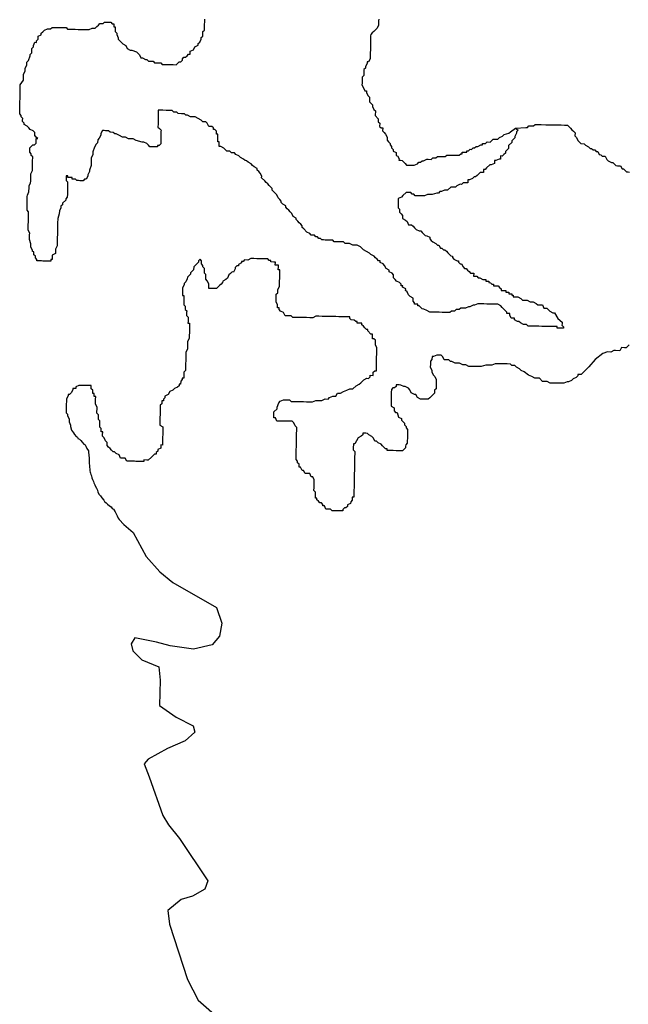
# Model space of a CAD drawing. Units: metres. Extents: x 353640 to 909649, y -1497707 to -573901.
# Drawn here: x 434318 to 459358, y -1128476 to -1087932 of the extents above; entities that cross this region are included whole.
import ezdxf

# ---------------------------------------------------------------- set-up
doc = ezdxf.new("R2010")
doc.units = ezdxf.units.M

msp = doc.modelspace()

# ---------------------------------------------------------------- linework, layer by layer
at = {"layer": '0VEG'}
for points in [[(454670.19, -1100289), (454671.44, -1100226), (454544.81, -1100223.75), (454484.03, -1100096.88), (454485.25, -1100033.88), (454358.63, -1100031.63), (454359.88, -1099968.75), (454297.81, -1099904.75), (454173.69, -1099776.63), (454111.63, -1099712.63), (453986.25, -1099647.5), (453922.97, -1099646.38), (453796.34, -1099644.13), (453733.03, -1099643), (453606.41, -1099640.75), (453543.09, -1099639.63), (453416.5, -1099637.38), (453289.88, -1099635.13), (453226.59, -1099634), (453163.28, -1099632.88), (453035.44, -1099693.63), (452972.13, -1099692.5), (452844.28, -1099753.13), (452780.94, -1099752), (452653.09, -1099812.75), (452526.5, -1099810.5), (452463.19, -1099809.38), (452398.66, -1099871.13), (452272.03, -1099868.88), (452207.47, -1099930.75), (452144.16, -1099929.63), (452080.84, -1099928.5), (452016.31, -1099990.25), (451953, -1099989.13), (451889.69, -1099988), (451826.41, -1099986.88), (451763.09, -1099985.75), (451699.78, -1099984.63), (451573.16, -1099982.38), (451446.56, -1099980.25), (451383.25, -1099979.13), (451193.31, -1099975.75), (451067.94, -1099910.63), (450942.59, -1099845.38), (450879.25, -1099844.25), (450755.13, -1099716.25), (450691.84, -1099715.13), (450693.09, -1099652.13), (450566.47, -1099650), (450567.69, -1099587), (450505.66, -1099523), (450508.13, -1099397.13), (450382.75, -1099332), (450320.69, -1099268), (450259.88, -1099141), (450197.81, -1099077), (450199.06, -1099014), (450073.69, -1098948.88), (450074.91, -1098886), (450011.63, -1098884.88), (450012.84, -1098822), (449950.78, -1098757.88), (449825.41, -1098692.75), (449763.34, -1098628.75), (449701.28, -1098564.75), (449703.78, -1098438.88), (449641.69, -1098374.88), (449516.34, -1098309.63), (449517.56, -1098246.75), (449392.19, -1098181.63), (449331.38, -1098054.63), (449269.31, -1097990.63), (449143.94, -1097925.5), (449145.16, -1097862.5), (449081.88, -1097861.38), (449019.81, -1097797.38), (448957.75, -1097733.38), (448895.66, -1097669.25), (448770.31, -1097604.13), (448708.22, -1097540.13), (448582.84, -1097475), (448457.5, -1097409.88), (448395.41, -1097345.75), (448333.34, -1097281.75), (448208, -1097216.63), (448144.66, -1097215.5), (448081.38, -1097214.38), (448018.06, -1097213.25), (447892.69, -1097148.13), (447829.38, -1097147), (447702.75, -1097144.75), (447640.69, -1097080.75), (447514.09, -1097078.5), (447450.78, -1097077.38), (447324.16, -1097075.13), (447260.84, -1097074), (447198.78, -1097010), (447072.19, -1097007.75), (447008.88, -1097006.63), (446945.56, -1097005.5), (446882.25, -1097004.38), (446818.94, -1097003.25), (446755.63, -1097002.13), (446693.56, -1096938.13), (446630.28, -1096937), (446568.19, -1096873), (446504.88, -1096871.88), (446442.84, -1096807.75), (446316.22, -1096805.63), (446254.13, -1096741.5), (446128.78, -1096676.38), (446004.63, -1096548.38), (445942.56, -1096484.25), (445943.81, -1096421.38), (445881.72, -1096357.38), (445819.66, -1096293.38), (445757.59, -1096229.25), (445695.53, -1096165.25), (445696.78, -1096102.38), (445571.41, -1096037.13), (445510.59, -1095910.25), (445448.5, -1095846.25), (445386.44, -1095782.13), (445324.38, -1095718.13), (445262.28, -1095654.13), (445263.53, -1095591.25), (445138.16, -1095526), (445076.09, -1095462), (445077.34, -1095399.13), (445015.28, -1095335.13), (444953.19, -1095271), (444892.38, -1095144.13), (444830.31, -1095080), (444768.25, -1095016), (444706.19, -1094952), (444707.41, -1094889.13), (444583.28, -1094761), (444521.19, -1094697), (444459.13, -1094633), (444397.06, -1094568.88), (444272.91, -1094440.88), (444274.19, -1094378), (444213.34, -1094251), (444151.28, -1094187), (444089.19, -1094123), (444090.44, -1094060), (443965.06, -1093994.88), (443903, -1093930.88), (443840.94, -1093866.88), (443715.53, -1093801.63), (443653.5, -1093737.63), (443590.19, -1093736.5), (443528.09, -1093672.5), (443402.72, -1093607.38), (443340.66, -1093543.38), (443215.28, -1093478.13), (443153.22, -1093414.13), (443026.59, -1093411.88), (442964.53, -1093347.88), (442901.22, -1093346.75), (442837.91, -1093345.63), (442775.84, -1093281.63), (442713.78, -1093217.63), (442588.41, -1093152.5), (442525.09, -1093151.38), (442526.31, -1093088.38), (442527.56, -1093025.5), (442528.78, -1092962.63), (442465.47, -1092961.5), (442466.72, -1092898.63), (442467.97, -1092835.63), (442470.44, -1092709.88), (442471.69, -1092646.88), (442408.38, -1092645.75), (442410.84, -1092520), (442348.78, -1092456), (442285.5, -1092454.88), (442286.72, -1092391.88), (442224.66, -1092327.88), (442098.03, -1092325.63), (442037.22, -1092198.75), (441975.13, -1092134.63), (441848.5, -1092132.5), (441786.44, -1092068.38), (441661.06, -1092003.25), (441535.69, -1091938.13), (441409.06, -1091935.88), (441345.75, -1091934.75), (441220.38, -1091869.63), (441157.06, -1091868.5), (441095, -1091804.5), (440968.38, -1091802.25), (440841.78, -1091800), (440779.69, -1091736), (440653.06, -1091733.75), (440591, -1091669.75), (440527.72, -1091668.63), (440464.38, -1091667.5), (440337.78, -1091665.25), (440211.16, -1091663.13), (440147.84, -1091662), (440084.53, -1091660.88), (440021.22, -1091659.75), (440019.97, -1091722.63), (440018.75, -1091785.5), (440016.28, -1091911.38), (440013.81, -1092037.25), (440012.56, -1092100.13), (440011.31, -1092163), (440010.09, -1092226), (440007.59, -1092351.75), (440069.69, -1092415.75), (440131.75, -1092479.88), (440130.5, -1092542.75), (440128.03, -1092668.5), (440126.78, -1092731.5), (440124.31, -1092857.25), (440123.06, -1092920.25), (440121.84, -1092983.13), (440120.59, -1093046), (440056.03, -1093107.88), (439992.75, -1093106.75), (439991.5, -1093169.63), (439864.88, -1093167.38), (439801.56, -1093166.25), (439738.25, -1093165.13), (439674.97, -1093164), (439612.88, -1093100), (439550.81, -1093036), (439425.44, -1092970.88), (439362.13, -1092969.75), (439110.13, -1092902.38), (438984.75, -1092837.25), (438794.81, -1092833.88), (438669.44, -1092768.75), (438542.81, -1092766.5), (438417.44, -1092701.38), (438292.06, -1092636.25), (438228.78, -1092635.13), (438166.69, -1092571.13), (438040.06, -1092568.88), (437978, -1092504.75), (437851.38, -1092502.63), (437788.09, -1092501.5), (437724.78, -1092500.38), (437658.97, -1092625), (437657.75, -1092688), (437591.97, -1092812.63), (437527.41, -1092874.5), (437524.94, -1093000.25), (437460.38, -1093062.13), (437394.59, -1093186.75), (437327.56, -1093374.38), (437325.09, -1093500.25), (437259.31, -1093625), (437256.81, -1093750.75), (437253.09, -1093939.5), (437186.09, -1094127.13), (437184.84, -1094190), (437119.06, -1094314.75), (437117.81, -1094377.63), (437052.03, -1094502.38), (436988.72, -1094501.25), (436924.16, -1094563), (436860.88, -1094561.88), (436797.53, -1094560.75), (436734.25, -1094559.63), (436670.94, -1094558.5), (436608.88, -1094494.5), (436482.25, -1094492.25), (436483.47, -1094429.38), (436420.16, -1094428.25), (436293.56, -1094426), (436294.78, -1094363.13), (436231.47, -1094362), (436229, -1094487.88), (436227.78, -1094550.75), (436289.84, -1094614.75), (436288.59, -1094677.63), (436287.38, -1094740.63), (436286.13, -1094803.5), (436283.63, -1094929.38), (436281.16, -1095055.13), (436279.91, -1095118), (436277.44, -1095243.88), (436212.88, -1095305.63), (436211.66, -1095368.63), (436082.53, -1095492.13), (436081.31, -1095555.13), (436016.75, -1095616.88), (436015.53, -1095679.75), (435949.72, -1095804.5), (435947.25, -1095930.25), (435880.22, -1096117.88), (435876.5, -1096306.63), (435874, -1096432.5), (435871.53, -1096558.25), (435869.06, -1096684.13), (435866.59, -1096809.88), (435865.34, -1096872.88), (435861.63, -1097061.63), (435857.88, -1097250.25), (435792.09, -1097375), (435788.38, -1097563.75), (435660.5, -1097624.38), (435658.03, -1097750.25), (435656.78, -1097813.13), (435593.47, -1097812), (435592.25, -1097874.88), (435528.94, -1097873.75), (435402.31, -1097871.63), (435275.69, -1097869.38), (435212.38, -1097868.25), (435085.75, -1097866), (435022.47, -1097864.88), (435023.69, -1097802), (434961.63, -1097737.88), (434962.88, -1097675), (434900.81, -1097611), (434903.28, -1097485.13), (434839.97, -1097484), (434841.22, -1097421.13), (434780.41, -1097294.25), (434781.63, -1097231.25), (434782.84, -1097168.38), (434723.28, -1096978.5), (434724.53, -1096915.63), (434727, -1096789.75), (434728.25, -1096726.88), (434667.41, -1096600), (434669.91, -1096474.13), (434672.38, -1096348.38), (434673.63, -1096285.38), (434676.09, -1096159.63), (434678.59, -1096033.75), (434679.81, -1095970.88), (434682.28, -1095845), (434620.25, -1095781), (434623.97, -1095592.25), (434626.44, -1095466.5), (434628.91, -1095340.63), (434631.41, -1095214.88), (434632.63, -1095151.88), (434698.41, -1095027.25), (434702.13, -1094838.5), (434703.38, -1094775.63), (434769.16, -1094650.88), (434770.41, -1094588), (434771.66, -1094525.13), (434774.13, -1094399.25), (434776.59, -1094273.38), (434842.38, -1094148.75), (434843.63, -1094085.75), (434846.09, -1093960), (434847.34, -1093897.13), (434848.59, -1093834.13), (434849.81, -1093771.25), (434851.06, -1093708.38), (434852.28, -1093645.5), (434853.53, -1093582.5), (434791.47, -1093518.5), (434792.72, -1093455.63), (434730.63, -1093391.63), (434731.88, -1093328.63), (434733.13, -1093265.75), (434734.34, -1093202.88), (434798.91, -1093141), (434863.44, -1093079.25), (434926.75, -1093080.38), (434991.31, -1093018.63), (434992.56, -1092955.63), (434995.03, -1092829.88), (435058.31, -1092831), (434996.28, -1092767), (434934.22, -1092702.88), (434936.69, -1092577.13), (434874.59, -1092513.13), (434749.22, -1092447.88), (434687.16, -1092383.88), (434625.09, -1092319.88), (434499.69, -1092254.75), (434500.94, -1092191.88), (434438.88, -1092127.75), (434440.09, -1092064.88), (434441.34, -1092002), (434379.28, -1091938), (434380.5, -1091875), (434318.44, -1091811), (434319.69, -1091748.13), (434320.91, -1091685.25), (434323.41, -1091559.38), (434324.63, -1091496.5), (434325.84, -1091433.63), (434328.34, -1091307.75), (434330.81, -1091181.88), (434333.28, -1091056.13), (434337, -1090867.38), (434339.47, -1090741.5), (434341.97, -1090615.75), (434472.31, -1090429.25), (434474.78, -1090303.38), (434477.25, -1090177.63), (434543.03, -1090052.88), (434545.5, -1089927.13), (434611.28, -1089802.38), (434612.53, -1089739.5), (434613.75, -1089676.5), (434678.31, -1089614.75), (434745.34, -1089427.13), (434746.56, -1089364.25), (434811.09, -1089302.5), (434812.34, -1089239.5), (434814.81, -1089113.75), (434879.38, -1089051.88), (434880.63, -1088989), (434946.38, -1088864.25), (435009.69, -1088865.38), (435010.94, -1088802.5), (435075.47, -1088740.75), (435076.72, -1088677.75), (435077.97, -1088614.88), (435205.81, -1088554.25), (435207.03, -1088491.25), (435271.59, -1088429.5), (435336.16, -1088367.75), (435464, -1088307), (435590.63, -1088309.25), (435655.16, -1088247.5), (435718.47, -1088248.5), (435845.09, -1088250.75), (435908.38, -1088251.88), (435971.72, -1088253), (436098.31, -1088255.25), (436224.94, -1088257.5), (436287.03, -1088321.5), (436476.94, -1088324.88), (436603.56, -1088327), (436730.19, -1088329.25), (436856.78, -1088331.5), (436983.41, -1088333.75), (437046.72, -1088334.88), (437110.03, -1088336), (437173.34, -1088337.13), (437301.22, -1088276.38), (437427.81, -1088278.63), (437492.38, -1088216.88), (437556.91, -1088155), (437621.44, -1088093.25), (437684.78, -1088094.38), (437748.06, -1088095.5), (437812.63, -1088033.63), (437875.94, -1088034.75), (437939.25, -1088035.88), (438002.56, -1088037), (438065.84, -1088038.13), (438127.94, -1088102.13), (438191.25, -1088103.25), (438188.78, -1088229.13), (438252.09, -1088230.13), (438249.59, -1088356), (438248.38, -1088418.88), (438310.44, -1088483), (438309.19, -1088545.88), (438370.03, -1088672.75), (438368.78, -1088735.75), (438492.94, -1088863.75), (438555.03, -1088927.75), (438680.41, -1088992.88), (438741.25, -1089119.88), (438866.63, -1089185), (438929.91, -1089186.13), (439118.63, -1089252.38), (439180.69, -1089316.38)], [(440754.75, -1089784.63), (440819.31, -1089722.75), (440883.84, -1089661), (440947.13, -1089662.13), (441011.69, -1089600.38), (441012.94, -1089537.38), (441077.5, -1089475.63), (441140.78, -1089476.75), (441205.34, -1089414.88), (441269.88, -1089353.13), (441333.19, -1089354.25), (441334.41, -1089291.38), (441335.66, -1089228.38), (441463.5, -1089167.75), (441529.31, -1089043), (441657.16, -1088982.38), (441658.38, -1088919.38), (441722.94, -1088857.63), (441788.72, -1088732.88), (441789.94, -1088670), (441854.5, -1088608.13), (441856.97, -1088482.38), (441858.22, -1088419.5), (441922.75, -1088357.63), (441925.22, -1088231.88), (441927.69, -1088106), (441928.91, -1088043.13), (441931.41, -1087917.25)], [(449087.66, -1087917.13), (449086.44, -1087980.13), (449085.19, -1088043), (449082.72, -1088168.88), (449016.94, -1088293.63), (448952.41, -1088355.38), (448887.84, -1088417.13), (448823.31, -1088479), (448758.75, -1088540.75), (448757.53, -1088603.75), (448756.28, -1088666.63), (448753.81, -1088792.5), (448751.34, -1088918.25), (448750.09, -1088981.25), (448747.66, -1089107), (448746.41, -1089170), (448743.94, -1089295.75), (448742.69, -1089358.75), (448741.44, -1089421.63), (448740.22, -1089484.5), (448738.97, -1089547.5), (448673.19, -1089672.13), (448609.88, -1089671), (448608.66, -1089734), (448542.84, -1089858.75), (448541.63, -1089921.63), (448477.09, -1089983.38), (448475.84, -1090046.38), (448474.63, -1090109.25), (448472.16, -1090235.13), (448407.59, -1090296.88), (448406.34, -1090359.75), (448403.88, -1090485.63), (448402.66, -1090548.5), (448401.41, -1090611.5), (448462.25, -1090738.38), (448523.06, -1090865.38), (448586.38, -1090866.5), (448585.13, -1090929.38), (448645.97, -1091056.38), (448708.03, -1091120.38), (448706.81, -1091183.25), (448704.34, -1091309.13), (448828.47, -1091437.25), (448827.22, -1091500.13), (448888.06, -1091627), (448950.13, -1091691.13), (448946.41, -1091879.88), (449070.56, -1092007.88), (449068.09, -1092133.75), (449130.16, -1092197.75), (449127.69, -1092323.63), (449189.75, -1092387.63), (449253.03, -1092388.75), (449250.56, -1092514.63), (449312.63, -1092578.63), (449374.69, -1092642.63), (449435.53, -1092769.63), (449433.06, -1092895.38), (449495.13, -1092959.5), (449557.19, -1093023.5), (449555.97, -1093086.38), (449618.03, -1093150.5), (449616.78, -1093213.38), (449678.84, -1093277.38), (449677.59, -1093340.38), (449803, -1093405.5), (449801.75, -1093468.38), (449800.5, -1093531.25), (449863.81, -1093532.38), (449924.66, -1093659.38), (449923.41, -1093722.25), (449986.72, -1093723.38), (450050.03, -1093724.5), (450112.09, -1093788.5), (450174.16, -1093852.63), (450236.22, -1093916.63), (450299.53, -1093917.75), (450362.84, -1093918.88), (450426.16, -1093920), (450489.44, -1093921.13), (450552.75, -1093922.25), (450680.59, -1093861.5), (450745.16, -1093799.75), (450808.47, -1093800.88), (450873, -1093739), (450936.31, -1093740.13), (451064.16, -1093679.5), (451127.47, -1093680.63), (451254.09, -1093682.75), (451318.63, -1093621), (451445.25, -1093623.25), (451509.78, -1093561.38), (451573.13, -1093562.5), (451636.41, -1093563.63), (451763.03, -1093565.88), (451826.31, -1093567), (451890.88, -1093505.25), (452017.47, -1093507.38), (452080.78, -1093508.5), (452144.09, -1093509.63), (452207.41, -1093510.75), (452270.72, -1093511.88), (452397.34, -1093514.13), (452461.88, -1093452.38), (452525.16, -1093453.38), (452526.41, -1093390.5), (452589.72, -1093391.63), (452716.34, -1093393.88), (452717.56, -1093331), (452780.88, -1093332), (452845.44, -1093270.25), (452908.72, -1093271.38), (452973.28, -1093209.63), (453036.59, -1093210.75), (453101.13, -1093148.88), (453164.44, -1093150), (453292.28, -1093089.38), (453355.59, -1093090.38), (453356.84, -1093027.5), (453483.44, -1093029.75), (453547.97, -1092967.88), (453674.59, -1092970.13), (453803.72, -1092846.5), (453867, -1092847.63), (453930.31, -1092848.75), (453993.63, -1092849.88), (454058.16, -1092788.13), (454186, -1092727.38), (454250.56, -1092665.63), (454441.72, -1092606), (454506.25, -1092544.25), (454721.31, -1092397.88)], [(439180.69, -1089316.38), (439242.75, -1089380.38), (439303.59, -1089507.38), (439366.91, -1089508.5), (439492.28, -1089573.63), (439555.59, -1089574.75), (439617.66, -1089638.75), (439680.97, -1089639.88), (439807.59, -1089642.13), (439869.66, -1089706.13), (439996.28, -1089708.38), (440059.59, -1089709.5), (440122.91, -1089710.5), (440184.97, -1089774.63), (440248.28, -1089775.75), (440374.91, -1089777.88), (440438.22, -1089779), (440501.5, -1089780.13), (440564.81, -1089781.25), (440628.13, -1089782.38), (440754.75, -1089784.63)], [(454721.31, -1092397.88), (454824.03, -1092486.88), (454759.47, -1092548.75), (454758.22, -1092611.63), (454692.44, -1092736.38), (454691.22, -1092799.25), (454626.66, -1092861), (454562.13, -1092922.88), (454560.88, -1092985.75), (454431.78, -1093109.38), (454430.56, -1093172.25), (454429.31, -1093235.25), (454300.25, -1093358.88), (454299, -1093421.75), (454234.44, -1093483.5), (454169.91, -1093545.38), (454106.59, -1093544.25), (454104.13, -1093670.13), (454040.81, -1093669), (453912.97, -1093729.63), (453849.66, -1093728.5), (453847.16, -1093854.38), (453719.31, -1093915.13), (453656.03, -1093914), (453526.91, -1094037.5), (453462.38, -1094099.38), (453399.06, -1094098.25), (453396.59, -1094224.13), (453269.97, -1094221.88), (453205.44, -1094283.63), (453140.91, -1094345.5), (453076.34, -1094407.25), (453013.03, -1094406.13), (452948.5, -1094468), (452820.63, -1094528.63), (452757.34, -1094527.5), (452754.84, -1094653.38), (452691.56, -1094652.25), (452564.94, -1094650), (452500.38, -1094711.88), (452437.09, -1094710.75), (452309.22, -1094771.38), (452244.69, -1094833.25), (452118.06, -1094831), (452054.78, -1094829.88), (451925.66, -1094953.5), (451799.06, -1094951.25), (451671.22, -1095011.88), (451607.88, -1095010.75), (451543.34, -1095072.63), (451480.03, -1095071.5), (451288.88, -1095131), (451162.28, -1095128.75), (451098.97, -1095127.63), (450971.09, -1095188.38), (450907.81, -1095187.25), (450844.5, -1095186.13), (450781.22, -1095185), (450717.88, -1095183.88), (450654.59, -1095182.75), (450591.28, -1095181.63), (450529.22, -1095117.63), (450465.91, -1095116.5), (450403.84, -1095052.5), (450340.53, -1095051.38), (450213.91, -1095049.13), (450084.81, -1095172.75), (450020.25, -1095234.5), (449892.41, -1095295.25), (449889.94, -1095421), (449888.69, -1095484), (449886.22, -1095609.75), (449884.97, -1095672.75), (449947.03, -1095736.75), (449944.56, -1095862.63), (450006.63, -1095926.63), (450068.69, -1095990.63), (450067.47, -1096053.63), (450066.22, -1096116.5), (450191.59, -1096181.63), (450253.66, -1096245.63), (450314.47, -1096372.63), (450441.09, -1096374.88), (450503.16, -1096438.88), (450565.22, -1096503), (450627.31, -1096567), (450752.66, -1096632.13), (450815.97, -1096633.25), (450878.06, -1096697.25), (451002.19, -1096825.38), (451065.5, -1096826.5), (451190.84, -1096891.63), (451189.63, -1096954.5), (451251.69, -1097018.63), (451313.75, -1097082.63), (451439.13, -1097147.75), (451501.19, -1097211.75), (451564.5, -1097212.88), (451625.31, -1097339.88), (451688.63, -1097341), (451750.69, -1097405), (451814, -1097406.13), (451876.06, -1097470.13), (451938.13, -1097534.25), (452000.19, -1097598.25), (452062.25, -1097662.25), (452125.56, -1097663.38), (452124.31, -1097726.38), (452186.41, -1097790.38), (452311.75, -1097855.5), (452375.06, -1097856.63), (452373.81, -1097919.5), (452435.88, -1097983.63), (452499.19, -1097984.75), (452560.03, -1098111.63), (452622.09, -1098175.75), (452685.38, -1098176.88), (452747.47, -1098240.88), (452809.53, -1098304.88), (452871.59, -1098368.88), (452998.19, -1098371.13), (452995.72, -1098497), (453059.03, -1098498.13), (453122.31, -1098499.25), (453184.38, -1098563.25), (453247.72, -1098564.38), (453373.06, -1098629.5), (453436.38, -1098630.63), (453499.69, -1098631.75), (453498.44, -1098694.75), (453561.75, -1098695.88), (453625.06, -1098697), (453623.81, -1098759.88), (453687.13, -1098761), (453749.19, -1098825), (453812.47, -1098826.13), (453811.25, -1098889), (453874.56, -1098890.13), (454001.16, -1098892.38), (454063.22, -1098956.5), (454125.28, -1099020.5), (454124.03, -1099083.38), (454187.38, -1099084.5), (454250.66, -1099085.63), (454313.97, -1099086.75), (454312.72, -1099149.63), (454376.03, -1099150.75), (454439.34, -1099151.88), (454438.09, -1099214.88), (454564.72, -1099217.13), (454563.47, -1099280), (454626.78, -1099281.13), (454625.53, -1099344), (454688.84, -1099345.13), (454752.13, -1099346.25), (454815.44, -1099347.38), (454940.81, -1099412.5), (455002.88, -1099476.63), (455066.19, -1099477.75), (455192.81, -1099480), (455318.16, -1099545.13), (455381.47, -1099546.25), (455444.78, -1099547.38), (455570.16, -1099612.5), (455632.22, -1099676.5), (455758.84, -1099678.75), (455822.13, -1099679.88), (455882.97, -1099806.88), (456009.56, -1099809.13), (456071.63, -1099873.13), (456133.69, -1099937.13), (456259.06, -1100002.38), (456322.38, -1100003.5), (456458.5, -1100231)], [(454721.31, -1092397.88), (455143.03, -1092366.63), (455206.34, -1092367.75), (455270.88, -1092305.88), (455397.5, -1092308.13), (455460.81, -1092309.25), (455525.34, -1092247.5), (455651.97, -1092249.75), (455778.56, -1092251.88), (455968.47, -1092255.25), (456221.72, -1092259.75), (456411.63, -1092263.13), (456601.53, -1092266.38), (456728.16, -1092268.63), (456791.44, -1092269.75), (456854.75, -1092270.88), (456916.84, -1092334.88), (456978.91, -1092399), (457040.97, -1092463), (457103.03, -1092527), (457165.13, -1092591.13), (457162.63, -1092716.88), (457224.69, -1092781), (457285.53, -1092907.88), (457347.59, -1092972), (457409.66, -1093036), (457536.25, -1093038.25), (457598.34, -1093102.25), (457723.69, -1093167.38), (457785.78, -1093231.38), (457849.06, -1093232.5), (457911.13, -1093296.63), (457974.44, -1093297.75), (458036.53, -1093361.75), (458099.81, -1093362.88), (458160.66, -1093489.75), (458223.94, -1093490.88), (458286.03, -1093555), (458412.63, -1093557.25), (458473.47, -1093684.13), (458535.53, -1093748.25), (458660.88, -1093813.38), (458724.22, -1093814.5), (458848.31, -1093942.5), (458911.63, -1093943.63), (459038.25, -1093945.88), (459099.06, -1094072.88), (459162.38, -1094074), (459286.5, -1094202), (459349.81, -1094203.13), (459413.13, -1094204.25)], [(445468.22, -1104468.88), (445404.91, -1104467.75), (445341.59, -1104466.63), (445278.28, -1104465.63), (445151.69, -1104463.38), (445025.06, -1104461.13), (444961.75, -1104460), (444898.47, -1104458.88), (444837.63, -1104331.88), (444774.31, -1104330.75), (444776.78, -1104204.88), (444778.06, -1104142), (444779.28, -1104079.13), (444908.41, -1103955.5), (444909.63, -1103892.63), (444976.69, -1103705), (445041.25, -1103643.13), (445169.09, -1103582.5), (445232.41, -1103583.63), (445295.72, -1103584.75), (445422.31, -1103587), (445484.41, -1103651), (445611, -1103653.25), (445674.31, -1103654.38), (445737.63, -1103655.5), (445864.25, -1103657.75), (445990.84, -1103660), (446117.47, -1103662.25), (446180.78, -1103663.38), (446307.41, -1103665.63), (446370.69, -1103666.75), (446498.56, -1103606), (446561.88, -1103607.13), (446688.47, -1103609.38), (446751.78, -1103610.5), (446879.63, -1103549.88), (447006.25, -1103552.13), (447070.81, -1103490.25), (447198.66, -1103429.63), (447325.28, -1103431.88), (447391.09, -1103307.13), (447517.72, -1103309.38), (447645.53, -1103248.75), (447773.41, -1103188), (447901.28, -1103127.38), (448027.88, -1103129.63), (448157, -1103006), (448284.84, -1102945.38), (448349.41, -1102883.63), (448478.5, -1102760), (448606.34, -1102699.25), (448669.66, -1102700.38), (448734.22, -1102638.63), (448735.47, -1102575.75), (448862.09, -1102578), (448864.56, -1102452.13), (448929.13, -1102390.25), (448992.41, -1102391.38), (448994.91, -1102265.63), (448996.16, -1102202.63), (448997.41, -1102139.75), (448999.88, -1102013.88), (449001.13, -1101951), (449003.59, -1101825.13), (449006.09, -1101699.38), (449008.59, -1101573.5), (449009.81, -1101510.63), (449011.06, -1101447.63), (448950.25, -1101320.75), (448951.47, -1101257.75), (448952.72, -1101194.88), (448953.97, -1101132), (448891.91, -1101068), (448828.59, -1101066.88), (448831.09, -1100941), (448832.34, -1100878.13), (448769.03, -1100877), (448644.91, -1100748.88), (448646.13, -1100686), (448582.84, -1100684.88), (448520.75, -1100620.75), (448458.72, -1100556.75), (448396.63, -1100492.75), (448397.88, -1100429.88), (448271.28, -1100427.63), (448207.97, -1100426.5), (448209.19, -1100363.5), (448145.91, -1100362.38), (448083.84, -1100298.38), (447957.22, -1100296.13), (447895.16, -1100232.13), (447896.41, -1100169.25), (447833.09, -1100168.13), (447769.78, -1100167), (447643.16, -1100164.75), (447579.84, -1100163.63), (447516.56, -1100162.5), (447453.25, -1100161.38), (447326.63, -1100159.13), (447263.31, -1100158), (447136.72, -1100155.75), (447010.09, -1100153.5), (446883.5, -1100151.25), (446756.84, -1100149), (446630.25, -1100146.88), (446503.63, -1100144.63), (446375.78, -1100205.25), (446249.16, -1100203), (446122.53, -1100200.75), (445932.63, -1100197.38), (445806, -1100195.13), (445742.72, -1100194), (445616.09, -1100191.88), (445552.78, -1100190.75), (445490.72, -1100126.63), (445427.41, -1100125.5), (445364.09, -1100124.38), (445300.78, -1100123.25), (445237.47, -1100122.25), (445176.66, -1099995.25), (445051.28, -1099930.13), (444989.22, -1099866), (444990.44, -1099803.13), (444927.13, -1099802), (444928.41, -1099739.13), (444929.63, -1099676.25), (444868.81, -1099549.25), (444870.03, -1099486.38), (444871.28, -1099423.38), (444872.53, -1099360.5), (444875.03, -1099234.63), (444939.56, -1099172.88), (444940.81, -1099110), (444942.06, -1099047), (445007.84, -1098922.38), (445009.09, -1098859.38), (445011.56, -1098733.63), (445012.81, -1098670.63), (445014.06, -1098607.75), (445015.31, -1098544.88), (445017.78, -1098419), (445019.03, -1098356.13), (445020.28, -1098293.13), (445021.53, -1098230.25), (444958.19, -1098229.13), (444960.69, -1098103.38), (444961.91, -1098040.38), (444898.63, -1098039.25), (444835.31, -1098038.13), (444837.78, -1097912.38), (444774.47, -1097911.25), (444647.88, -1097909), (444649.09, -1097846.13), (444585.78, -1097845), (444523.72, -1097780.88), (444460.41, -1097779.75), (444397.13, -1097778.63), (444270.5, -1097776.5), (444207.19, -1097775.38), (444143.88, -1097774.25), (444080.59, -1097773.13), (443953.94, -1097770.88), (443890.66, -1097769.75), (443827.34, -1097768.63), (443699.47, -1097829.25), (443572.88, -1097827.13), (443508.31, -1097888.88), (443445, -1097887.75), (443443.78, -1097950.63), (443315.91, -1098011.38), (443314.66, -1098074.25), (443251.38, -1098073.13), (443186.81, -1098134.88), (443185.56, -1098197.88), (443119.78, -1098322.5), (443056.47, -1098321.38), (442991.91, -1098383.25), (442927.38, -1098445), (442861.59, -1098569.75), (442797.03, -1098631.5), (442669.16, -1098692.25), (442667.94, -1098755.13), (442603.38, -1098816.88), (442538.84, -1098878.75), (442474.28, -1098940.5), (442409.72, -1099002.25), (442346.44, -1099001.13), (442283.13, -1099000.13), (442219.81, -1098999), (442156.5, -1098997.88), (442093.19, -1098996.75), (442094.44, -1098933.75), (442095.69, -1098870.88), (442096.94, -1098808), (442036.09, -1098681), (441974.03, -1098617), (441976.53, -1098491.13), (441977.75, -1098428.25), (441915.66, -1098364.25), (441918.16, -1098238.38), (441919.41, -1098175.5), (441857.34, -1098111.5), (441858.59, -1098048.5), (441796.5, -1097984.5), (441799, -1097858.63), (441736.94, -1097794.63), (441672.38, -1097856.5), (441671.16, -1097919.38), (441606.59, -1097981.13), (441477.5, -1098104.75), (441475, -1098230.63), (441410.47, -1098292.38), (441345.91, -1098354.13), (441344.66, -1098417.13), (441280.13, -1098478.88), (441215.56, -1098540.63), (441214.34, -1098603.63), (441148.53, -1098728.25), (441083.97, -1098790.13), (441082.72, -1098853), (441016.97, -1098977.75), (441015.72, -1099040.63), (441014.47, -1099103.5), (441012, -1099229.38), (441010.72, -1099292.25), (441074.06, -1099293.38), (441072.81, -1099356.25), (441071.56, -1099419.25), (441070.31, -1099482.13), (441067.81, -1099607.88), (441066.59, -1099670.88), (441128.66, -1099734.88), (441127.41, -1099797.75), (441126.16, -1099860.75), (441188.25, -1099924.75), (441187, -1099987.63), (441185.78, -1100050.63), (441184.5, -1100113.5), (441246.59, -1100177.5), (441245.34, -1100240.38), (441244.09, -1100303.38), (441242.84, -1100366.25), (441241.59, -1100429.13), (441304.94, -1100430.25), (441303.69, -1100493.25), (441302.44, -1100556.13), (441301.19, -1100619), (441299.97, -1100681.88), (441298.72, -1100744.88), (441297.47, -1100807.75), (441294.97, -1100933.63), (441293.75, -1100996.5), (441292.5, -1101059.38), (441226.72, -1101184.13), (441225.47, -1101247), (441222.97, -1101372.88), (441221.72, -1101435.75), (441220.47, -1101498.63), (441154.69, -1101623.38), (441153.44, -1101686.25), (441152.22, -1101749.25), (441150.97, -1101812.13), (441149.72, -1101875), (441147.25, -1102000.88), (441145.97, -1102063.75), (441143.5, -1102189.63), (441142.25, -1102252.5), (441141.03, -1102315.38), (441139.78, -1102378.38), (441075.22, -1102440.13), (441073.97, -1102503), (441072.75, -1102566), (441070.25, -1102691.75), (441006.94, -1102690.63), (441005.69, -1102753.63), (440941.13, -1102815.38), (440938.66, -1102941.25), (440875.34, -1102940.13), (440874.09, -1103003), (440809.56, -1103064.75), (440681.69, -1103125.5), (440617.13, -1103187.25), (440489.28, -1103247.88), (440423.47, -1103372.63), (440295.63, -1103433.25), (440294.38, -1103496.25), (440229.81, -1103558), (440228.56, -1103620.88), (440165.25, -1103619.75), (440164, -1103682.75), (440162.78, -1103745.63), (440098.22, -1103807.38), (440096.97, -1103870.25), (440095.75, -1103933.25), (440094.5, -1103996.13), (440092, -1104122), (440090.75, -1104184.88), (440088.25, -1104310.75), (440087.03, -1104373.63), (440085.78, -1104436.5), (440084.53, -1104499.38), (440082.03, -1104625.25), (440207.41, -1104690.38), (440206.19, -1104753.38), (440203.69, -1104879.13), (440202.44, -1104942), (440201.19, -1105005), (440198.69, -1105130.75), (440197.44, -1105193.75), (440196.22, -1105256.63), (440194.97, -1105319.5), (440193.72, -1105382.5), (440192.47, -1105445.38), (440129.19, -1105444.25), (440126.69, -1105570), (439998.81, -1105630.75), (439997.56, -1105693.63), (439933.03, -1105755.38), (439931.78, -1105818.38), (439868.47, -1105817.25), (439803.91, -1105879), (439739.34, -1105940.75), (439610.25, -1106064.38), (439546.94, -1106063.25), (439420.31, -1106061), (439419.09, -1106123.88), (439355.75, -1106122.75), (439229.16, -1106120.5), (439102.53, -1106118.38), (439039.22, -1106117.25), (438975.91, -1106116.13), (438849.31, -1106113.88), (438785.97, -1106112.75), (438722.69, -1106111.63), (438661.84, -1105984.63), (438535.25, -1105982.38), (438471.94, -1105981.25), (438411.09, -1105854.38), (438285.75, -1105789.13), (438223.69, -1105725.13), (438160.38, -1105724), (438098.31, -1105660), (438036.25, -1105596), (437974.16, -1105531.88), (437912.13, -1105467.88), (437913.38, -1105405), (437914.63, -1105342), (437852.53, -1105278), (437791.72, -1105151.13), (437729.66, -1105087), (437730.91, -1105024.13), (437733.41, -1104898.38), (437670.09, -1104897.25), (437671.31, -1104834.25), (437672.56, -1104771.38), (437610.53, -1104707.38), (437611.75, -1104644.38), (437614.25, -1104518.63), (437615.5, -1104455.75), (437553.44, -1104391.63), (437555.91, -1104265.88), (437557.16, -1104202.88), (437495.09, -1104138.88), (437496.34, -1104076), (437498.81, -1103950.13), (437500.06, -1103887.25), (437439.25, -1103760.25), (437440.5, -1103697.38), (437441.75, -1103634.5), (437443, -1103571.63), (437445.47, -1103445.75), (437382.16, -1103444.63), (437383.41, -1103381.75), (437384.66, -1103318.75), (437321.34, -1103317.75), (437323.84, -1103191.88), (437261.75, -1103127.88), (437264.25, -1103002), (437200.94, -1103000.88), (437137.63, -1102999.75), (437074.31, -1102998.63), (437011, -1102997.5), (436884.41, -1102995.25), (436821.09, -1102994.13), (436757.78, -1102993), (436629.91, -1103053.75), (436628.69, -1103116.63), (436565.34, -1103115.5), (436502.06, -1103114.38), (436500.81, -1103177.25), (436435, -1103302), (436370.47, -1103363.75), (436307.16, -1103362.63), (436305.91, -1103425.63), (436240.09, -1103550.25), (436238.84, -1103613.25), (436237.63, -1103676.13), (436236.38, -1103739), (436235.13, -1103801.88), (436233.91, -1103864.88), (436231.41, -1103990.63), (436228.91, -1104116.5), (436290.97, -1104180.5), (436289.72, -1104243.38), (436350.56, -1104370.38), (436348.06, -1104496.13), (436408.88, -1104623.13), (436407.63, -1104686), (436449.69, -1104836.38), (436536.16, -1104949.88), (436573.16, -1105006.63), (436634.81, -1105101.13), (436690.78, -1105126.63), (436709.09, -1105177), (436777.56, -1105202.63), (436833.28, -1105259.5), (436888.94, -1105322.63), (436950.66, -1105410.88), (437006.59, -1105442.63), (437037.31, -1105499.38), (437080.31, -1105587.5), (437141.94, -1105682), (437153.69, -1105769.88), (437159.41, -1105832.75), (437165.19, -1105889.25), (437170.81, -1105964.5), (437176.56, -1106021), (437175.78, -1106115.13), (437175.06, -1106202.88), (437186.88, -1106284.5), (437192.38, -1106372.38), (437198.19, -1106422.63), (437203.72, -1106510.5), (437215.78, -1106560.75), (437234.09, -1106611), (437246.16, -1106661.25), (437270.66, -1106718), (437282.47, -1106799.63), (437319.41, -1106862.63), (437349.88, -1106950.63), (437368.19, -1107000.88), (437411.22, -1107082.75), (437429.5, -1107133.13), (437472.5, -1107221.25), (437521.75, -1107303.13), (437533.56, -1107384.75), (437582.72, -1107479.25), (437644.63, -1107542.38), (437693.91, -1107624.38), (437774.31, -1107712.75), (437805, -1107775.75), (437879.56, -1107820.13), (437928.97, -1107883.25), (438009.63, -1107946.63), (438077.88, -1107997.25), (438121.13, -1108054.13), (438177.03, -1108085.88), (438247.66, -1108194.88), (438330.81, -1108363), (438373.72, -1108457.38), (438404.47, -1108514.13), (438606.63, -1108723.38), (438986.38, -1109053.5)], [(456458.5, -1100231), (456631.44, -1100386.5), (456630.22, -1100449.5), (456628.97, -1100512.38), (456691.03, -1100576.5), (456689.78, -1100639.38), (456563.16, -1100637.13), (456499.88, -1100636), (456436.56, -1100634.88), (456437.81, -1100572), (456311.19, -1100569.75), (456184.56, -1100567.5), (456121.28, -1100566.38), (455994.66, -1100564.13), (455804.75, -1100560.75), (455678.13, -1100558.5), (455614.81, -1100557.38), (455488.22, -1100555.13), (455424.91, -1100554), (455361.59, -1100553), (455298.28, -1100551.88), (455235, -1100550.75), (455172.91, -1100486.63), (455046.31, -1100484.38), (454920.94, -1100419.25), (454858.88, -1100355.25), (454795.56, -1100354.13), (454670.19, -1100289)], [(459399.47, -1101316.75), (459334.94, -1101378.5), (459270.38, -1101440.38), (459207.06, -1101439.25), (459080.47, -1101437), (459014.66, -1101561.63), (458824.78, -1101558.38), (458761.44, -1101557.25), (458633.59, -1101617.88), (458507, -1101615.63), (458315.84, -1101675.25), (457994.34, -1101921.25), (457734.88, -1102231.38), (457412.16, -1102540.38), (457285.56, -1102538.25), (457284.31, -1102601.13), (457219.75, -1102662.88), (457091.91, -1102723.63), (457027.34, -1102785.38), (456899.5, -1102846.13), (456836.19, -1102845), (456708.31, -1102905.63), (456645.03, -1102904.5), (456455.09, -1102901.13), (456328.5, -1102898.88), (456265.19, -1102897.75), (456138.59, -1102895.5), (456013.22, -1102830.38), (455823.31, -1102827), (455699.19, -1102699), (455509.25, -1102695.63), (455383.91, -1102630.38), (455258.5, -1102565.25), (455071.09, -1102436), (454945.72, -1102370.88), (454883.66, -1102306.88), (454758.28, -1102241.75), (454696.22, -1102177.63), (454569.59, -1102175.38), (454507.53, -1102111.38), (454380.94, -1102109.13), (454254.31, -1102106.88), (454191, -1102105.75), (454064.41, -1102103.5), (454001.09, -1102102.38), (453874.47, -1102100.13), (453746.63, -1102160.88), (453620.03, -1102158.63), (453493.41, -1102156.38), (453302.25, -1102215.88), (453175.63, -1102213.75), (453049, -1102211.5), (452922.41, -1102209.25), (452795.78, -1102207), (452670.44, -1102141.88), (452543.81, -1102139.63), (452418.44, -1102074.38), (452228.53, -1102071), (452103.16, -1102005.88), (452039.84, -1102004.75), (451977.78, -1101940.75), (451914.47, -1101939.63), (451787.88, -1101937.38), (451727.06, -1101810.38), (451664.97, -1101746.38), (451538.38, -1101744.13), (451475.06, -1101743), (451347.19, -1101803.75), (451283.91, -1101802.63), (451281.41, -1101928.38), (451216.84, -1101990.25), (451214.38, -1102116), (451211.88, -1102241.88), (451272.72, -1102368.88), (451271.47, -1102431.75), (451332.28, -1102558.75), (451394.34, -1102622.75), (451455.16, -1102749.75), (451453.91, -1102812.63), (451452.66, -1102875.5), (451451.44, -1102938.5), (451448.94, -1103064.25), (451447.72, -1103127.25), (451383.16, -1103189), (451380.66, -1103314.88), (451316.09, -1103376.63), (451187.03, -1103500.25), (451122.47, -1103562), (450995.84, -1103559.75), (450932.53, -1103558.63), (450869.25, -1103557.5), (450805.94, -1103556.5), (450680.56, -1103491.25), (450619.75, -1103364.38), (450556.44, -1103363.25), (450431.06, -1103298), (450370.25, -1103171.13), (450308.19, -1103107), (450182.81, -1103041.88), (450119.5, -1103040.75), (449994.16, -1102975.63), (449930.84, -1102974.5), (449804.22, -1102972.25), (449802.97, -1103035.13), (449738.41, -1103097), (449675.13, -1103095.88), (449610.56, -1103157.63), (449608.06, -1103283.5), (449605.56, -1103409.25), (449604.34, -1103472.25), (449600.63, -1103661), (449598.13, -1103786.88), (449596.88, -1103849.75), (449722.25, -1103914.88), (449719.75, -1104040.75), (449781.81, -1104104.75), (449845.13, -1104105.88), (449904.72, -1104295.75), (450030.06, -1104360.88), (450028.81, -1104423.88), (450152.94, -1104551.88), (450151.72, -1104614.88), (450213.78, -1104678.88), (450212.53, -1104741.75), (450274.59, -1104805.88), (450272.09, -1104931.63), (450269.63, -1105057.5), (450268.38, -1105120.38), (450264.63, -1105309.13), (450263.38, -1105372.13), (450198.84, -1105433.88), (450197.59, -1105496.75), (450196.34, -1105559.75), (450131.78, -1105621.5), (450067.25, -1105683.25), (449940.63, -1105681), (449814, -1105678.88), (449687.38, -1105676.63), (449624.09, -1105675.5), (449560.78, -1105674.38), (449497.47, -1105673.25), (449434.16, -1105672.13), (449435.41, -1105609.13), (449372.09, -1105608), (449247.97, -1105480), (449185.91, -1105415.88), (449060.56, -1105350.75), (448998.5, -1105286.75), (448935.19, -1105285.63), (448874.34, -1105158.63), (448812.31, -1105094.63), (448686.94, -1105029.5), (448624.88, -1104965.38), (448561.56, -1104964.25), (448498.28, -1104963.13), (448434.94, -1104962), (448433.72, -1105025), (448369.16, -1105086.75), (448241.28, -1105147.38), (448175.5, -1105272.13), (448109.69, -1105396.88), (448046.41, -1105395.75), (448045.16, -1105458.63), (448043.91, -1105521.63), (448041.41, -1105647.38), (448103.47, -1105711.38), (448101, -1105837.25), (448099.75, -1105900.13), (448097.25, -1106026), (448093.5, -1106214.75), (448091, -1106340.63), (448089.78, -1106403.5), (448087.28, -1106529.38), (448086.03, -1106592.25), (448083.53, -1106718.13), (448081.06, -1106843.88), (448077.31, -1107032.63), (448074.81, -1107158.5), (448071.09, -1107347.25), (448069.84, -1107410.13), (448068.59, -1107473.13), (448066.09, -1107598.88), (448002.81, -1107597.75), (448001.56, -1107660.75), (448000.31, -1107723.63), (447935.75, -1107785.38), (447934.5, -1107848.38), (447806.66, -1107909), (447805.41, -1107971.88), (447740.84, -1108033.75), (447677.56, -1108032.63), (447613, -1108094.38), (447611.75, -1108157.25), (447548.44, -1108156.13), (447485.13, -1108155.13), (447358.5, -1108152.88), (447295.19, -1108151.75), (447231.88, -1108150.63), (447168.59, -1108149.5), (447106.53, -1108085.38), (447043.22, -1108084.25), (446916.59, -1108082), (446855.78, -1107955.13), (446792.47, -1107954), (446793.72, -1107891), (446731.69, -1107827), (446668.34, -1107825.88), (446606.28, -1107761.88), (446544.25, -1107697.75), (446545.47, -1107634.88), (446482.19, -1107633.75), (446483.44, -1107570.88), (446484.66, -1107507.88), (446485.91, -1107445), (446487.16, -1107382.13), (446425.09, -1107318.13), (446427.59, -1107192.25), (446430.06, -1107066.38), (446431.34, -1107003.5), (446433.81, -1106877.63), (446373, -1106750.75), (446309.69, -1106749.63), (446248.88, -1106622.63), (446185.56, -1106621.5), (446058.97, -1106619.25), (445998.16, -1106492.25), (445934.81, -1106491.13), (445874, -1106364.25), (445810.69, -1106363.13), (445811.97, -1106300.25), (445813.19, -1106237.25), (445751.16, -1106173.25), (445752.38, -1106110.38), (445690.31, -1106046.25), (445691.56, -1105983.38), (445692.81, -1105920.5), (445694.06, -1105857.5), (445695.31, -1105794.63), (445696.53, -1105731.75), (445699.03, -1105605.88), (445700.28, -1105543), (445702.78, -1105417.13), (445704, -1105354.25), (445705.25, -1105291.25), (445707.75, -1105165.5), (445710.25, -1105039.63), (445711.5, -1104976.75), (445713.97, -1104850.88), (445716.47, -1104725.13), (445654.41, -1104661), (445593.59, -1104534.13), (445531.53, -1104470), (445468.22, -1104468.88)], [(438986.38, -1109053.5), (439516.47, -1110029.75), (440077.31, -1110671.25), (440615.88, -1111111.63), (442410.94, -1112139.88), (442633.66, -1112783.25), (442538.66, -1113315.75), (442239.53, -1113669.88), (441473.31, -1113848.25), (440504.78, -1113716.25), (439943.53, -1113558.13), (439056.97, -1113383.25), (438903.34, -1113626.13), (438974.38, -1113922.25), (439345, -1114285), (440035.84, -1114576.63), (440103.31, -1115130.13), (440076.47, -1116165.88), (440758.38, -1116652.13), (441460.81, -1117013), (441519.81, -1117271.25), (441120.44, -1117630.25), (440396.19, -1117941), (439601.34, -1118376.38), (439435.91, -1118568.88), (439641.31, -1119105.38), (440207.66, -1120701.5), (440434, -1121081.25), (440895.59, -1121652.5), (442054.59, -1123394.63), (441930.97, -1123732.13), (441432.38, -1124020.75), (440954.66, -1124158.88), (440409.91, -1124616.38), (440483.56, -1125169.88), (441221.72, -1127459.13), (441654.41, -1128306.38), (442557.56, -1129084.38)]]:
    msp.add_lwpolyline(points, dxfattribs=at)

doc.saveas('drawing.dxf')
